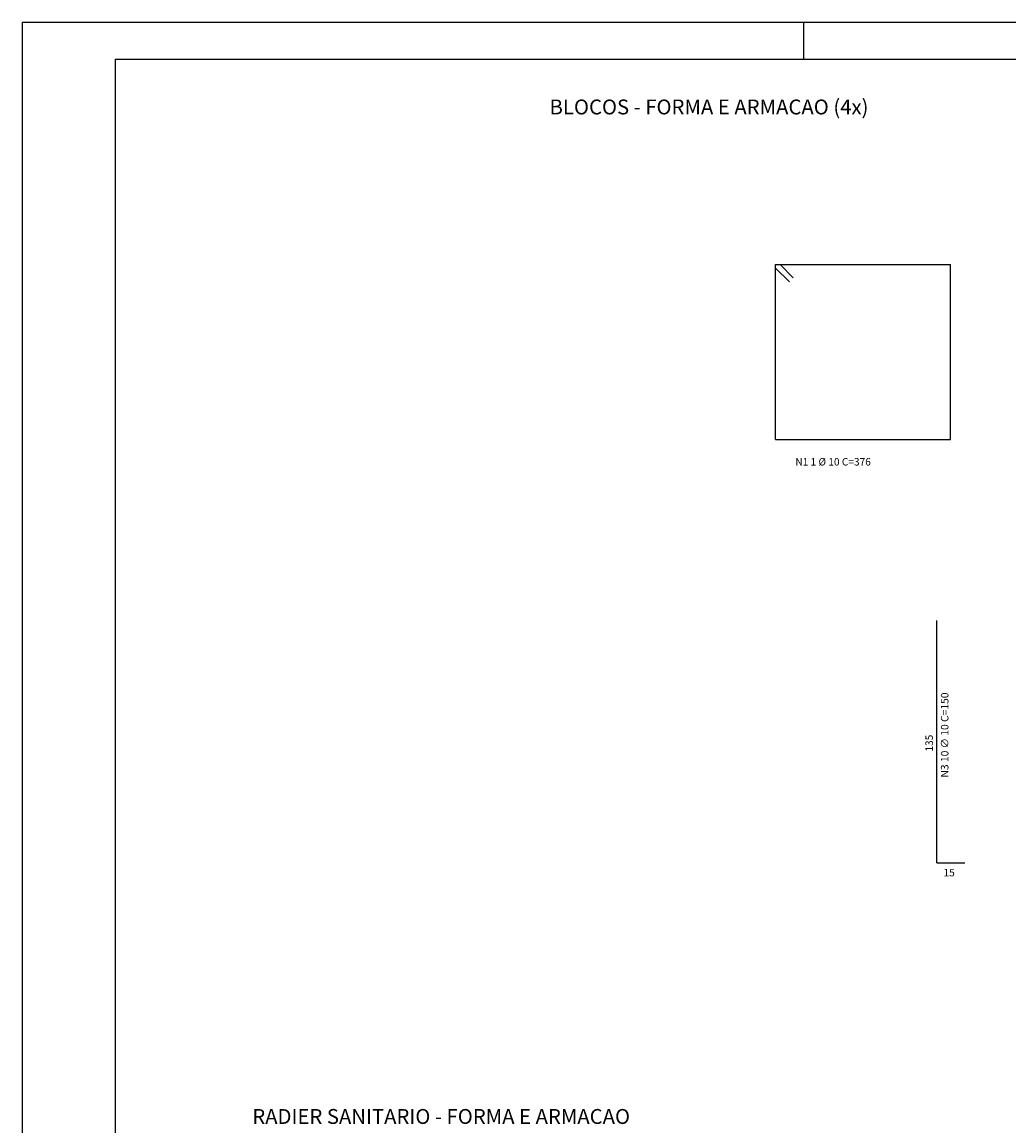
# Model space of a CAD drawing. Extents: x 182604 to 183173, y 1679343 to 1679505.
# Drawn here: x 182604 to 182630, y 1679373 to 1679402 of the extents above; entities that cross this region are included whole.
import ezdxf

# ---------------------------------------------------------------- set-up
doc = ezdxf.new("R2010")
doc.units = 0
doc.header["$LTSCALE"] = 0.8
doc.header["$MEASUREMENT"] = 0
for name, color, linetype in [('017PENA', 5, 'CONTINUOUS'), ('FORM2', 1, 'CONTINUOUS'), ('FORM6', 4, 'CONTINUOUS')]:
    doc.layers.add(name, color=color, linetype=linetype)
doc.styles.add('R80-100', font='KBBR.SHX', dxfattribs={"height": 0.203})
doc.styles.add('SIMP', font='simplex', dxfattribs={"bigfont": 'simp'})

msp = doc.modelspace()

# ---------------------------------------------------------------- linework, layer by layer
at = {"layer": '017PENA', "color": 6}
for p, q in [((182623.949, 1679395.923), (182628.649, 1679395.923)), ((182623.949, 1679391.223), (182623.949, 1679395.923)), ((182624.07, 1679395.923), (182624.424, 1679395.568)), ((182628.649, 1679391.223), (182628.649, 1679395.923)), ((182623.949, 1679395.832), (182624.319, 1679395.461)), ((182623.949, 1679391.223), (182628.649, 1679391.223)), ((182628.284, 1679379.853), (182628.284, 1679386.364)), ((182628.284, 1679379.853), (182629.034, 1679379.853))]:
    msp.add_line(p, q, dxfattribs=at)
at = {"layer": 'FORM2'}
for p, q in [((182603.7, 1679402.439), (182687.8, 1679402.439)), ((182603.7, 1679402.439), (182603.7, 1679343.039)), ((182624.7, 1679402.439), (182624.7, 1679401.439))]:
    msp.add_line(p, q, dxfattribs=at)
at = {"layer": 'FORM6'}
for q in [(182686.8, 1679401.439), (182686.8, 1679401.439), (182606.2, 1679344.039), (182606.2, 1679344.039)]:
    msp.add_line((182606.2, 1679401.439), q, dxfattribs=at)

# ---------------------------------------------------------------- texts
at = {"layer": '017PENA', "color": 4, "style": 'SIMP'}
for s, p in [('BLOCOS - FORMA E ARMACAO (4x)', (182617.874, 1679399.959)), ('RADIER SANITARIO - FORMA E ARMACAO', (182609.886, 1679372.84))]:
    msp.add_text(s, height=0.4, dxfattribs=at).set_placement(p)
at = {"layer": '017PENA', "color": 2, "style": 'SIMP'}
for s, p in [('N1 1 %%C 10 C=376', (182624.478, 1679390.527)), ('15', (182628.46, 1679379.491))]:
    msp.add_text(s, height=0.2, dxfattribs=at).set_placement(p)
msp.add_text('135', height=0.2, rotation=90, dxfattribs=at).set_placement((182628.174, 1679382.841))
at = {"layer": '017PENA', "color": 2, "insert": (182628.491, 1679383.287), "char_height": 0.203, "attachment_point": 5, "rotation": 90, "style": 'R80-100'}
msp.add_mtext('N3 \\A1;10 ∅ 10 C=150', dxfattribs=at)

doc.saveas('drawing.dxf')
